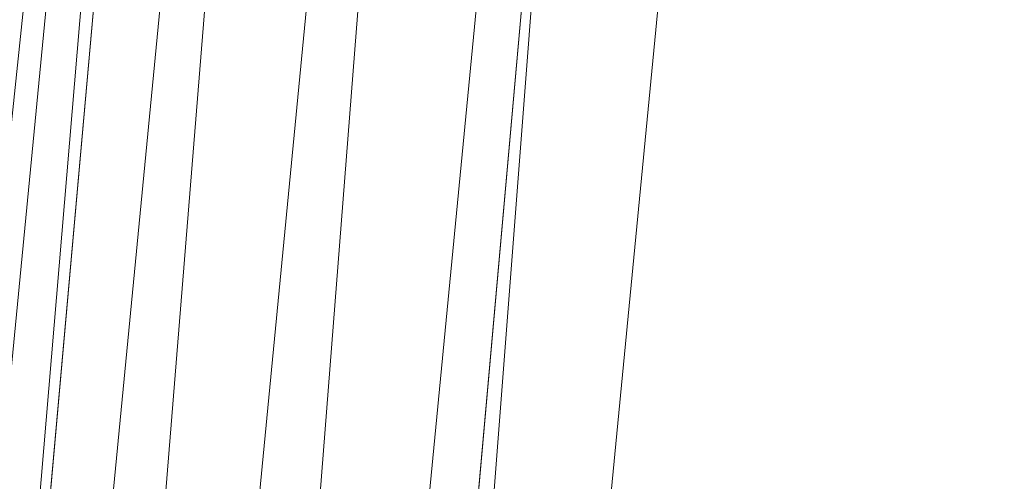
# Model space of a CAD drawing. Units: inches. Extents: x 0 to 204, y 0 to 264.
# Drawn here: x 89 to 91, y 160 to 161 of the extents above; entities that cross this region are included whole.
import ezdxf

# ---------------------------------------------------------------- set-up
doc = ezdxf.new("R2010")
doc.units = ezdxf.units.IN
doc.header["$MEASUREMENT"] = 0
doc.layers.get('0').update_dxf_attribs({"color": 10})

# ---------------------------------------------------------------- blocks, each defined once
blk = doc.blocks.new('100-12-3D')
at = {"lineweight": 18}
for points, invisible_edges in [([(-7.7566, -6.8381), (-8.4399, -7.4631), (-7.1326, 7.175), (-6.51, 7.1195)], 5), ([(-7.1326, 7.175, 0.625), (-8.4399, -7.4631, 0.625), (-7.7566, -6.8381, 0.625), (-6.51, 7.1195, 0.625)], 10)]:
    blk.add_3dface(points, dxfattribs=dict(at, invisible_edges=invisible_edges))
for points in [[(-7.1326, 7.175, 0.625), (-7.1326, 7.175), (-8.4399, -7.4631), (-8.4399, -7.4631, 0.625)], [(-7.7566, -6.8381, 0.625), (-7.7566, -6.8381), (-6.51, 7.1195), (-6.51, 7.1195, 0.625)]]:
    blk.add_3dface(points, dxfattribs=at)
mesh = blk.add_polyface(dxfattribs=at)
corners = [(-8.75, -8.0256, 5.125), (8.75, -8.0256, 5.125), (8.75, -6.7997, 5.125), (8.7494, -6.7757, 5.125), (8.7477, -6.7517, 5.125), (7.4428, 6.7517, 5.125), (7.3473, 7.1982, 5.125), (7.153, 7.6114, 5.125), (6.87, 7.9698, 5.125), (6.5132, 8.2546, 5.125), (6.101, 8.4511, 5.125), (5.942, 8.5048, 5.125), (5.7834, 8.5569, 5.125), (3.5067, 9.1385, 5.125), (1.175, 9.4316, 5.125), (-1.175, 9.4316, 5.125), (-3.5067, 9.1385, 5.125), (-5.7834, 8.5569, 5.125), (-5.942, 8.5048, 5.125), (-6.101, 8.4511, 5.125), (-6.5132, 8.2546, 5.125), (-6.87, 7.9698, 5.125), (-7.153, 7.6114, 5.125), (-7.3473, 7.1982, 5.125), (-7.4428, 6.7517, 5.125), (-8.7477, -6.7517, 5.125), (-8.7494, -6.7757, 5.125), (-8.75, -6.7997, 5.125)]
mesh.append_faces([[corners[k] for k in face] for face in [(24, 19, 22, 23)]], dxfattribs={"vtx0": -1, "vtx1": -1})
mesh.append_faces([[corners[k] for k in face] for face in [(4, 25, 27)]], dxfattribs={"vtx0": -1, "vtx1": -1, "vtx2": -1})
mesh.append_faces([[corners[k] for k in face] for face in [(15, 24, 25, 4)]], dxfattribs={"vtx0": -1, "vtx2": -1, "vtx3": -1})
mesh.append_faces([[corners[k] for k in face] for face in [(5, 12, 13, 14)]], dxfattribs={"vtx0": -1, "vtx3": -1})
mesh.append_faces([[corners[k] for k in face] for face in [(26, 27, 25), (3, 4, 2)]], dxfattribs={"vtx1": -1})
mesh.append_faces([[corners[k] for k in face] for face in [(18, 19, 24, 17), (16, 17, 24, 15), (11, 12, 5)]], dxfattribs={"vtx1": -1, "vtx2": -1})
mesh.append_faces([[corners[k] for k in face] for face in [(27, 0, 2, 4)]], dxfattribs={"vtx1": -1, "vtx2": -1, "vtx3": -1})
mesh.append_faces([[corners[k] for k in face] for face in [(5, 6, 10, 11), (4, 5, 14, 15)]], dxfattribs={"vtx1": -1, "vtx3": -1})
mesh.append_faces([[corners[k] for k in face] for face in [(8, 9, 10), (0, 1, 2)]], dxfattribs={"vtx2": -1})
mesh.append_faces([[corners[k] for k in face] for face in [(6, 7, 8, 10)]], dxfattribs={"vtx2": -1, "vtx3": -1})
mesh.append_faces([[corners[k] for k in face] for face in [(19, 20, 21, 22)]], dxfattribs={"vtx3": -1})
mesh = blk.add_polyface(dxfattribs=at)
corners = [(-8.75, -8.0256, 2.875), (-8.75, -6.7997, 2.875), (-8.7494, -6.7757, 2.875), (-8.7477, -6.7517, 2.875), (-7.4428, 6.7517, 2.875), (-7.3473, 7.1982, 2.875), (-7.153, 7.6114, 2.875), (-6.87, 7.9698, 2.875), (-6.5132, 8.2546, 2.875), (-6.101, 8.4511, 2.875), (-3.7037, 9.1, 2.875), (-1.2418, 9.4273, 2.875), (1.2418, 9.4273, 2.875), (3.7037, 9.1, 2.875), (6.101, 8.4511, 2.875), (6.5132, 8.2546, 2.875), (6.87, 7.9698, 2.875), (7.153, 7.6114, 2.875), (7.3473, 7.1982, 2.875), (7.4428, 6.7517, 2.875), (8.7477, -6.7517, 2.875), (8.7494, -6.7757, 2.875), (8.75, -6.7997, 2.875), (8.75, -8.0256, 2.875)]
mesh.append_faces([[corners[k] for k in face] for face in [(1, 22, 23, 0), (3, 1, 2), (6, 4, 5), (8, 6, 7)]], dxfattribs={"vtx0": -1})
mesh.append_faces([[corners[k] for k in face] for face in [(3, 20, 22, 1)]], dxfattribs={"vtx0": -1, "vtx1": -1, "vtx2": -1, "vtx3": -1})
mesh.append_faces([[corners[k] for k in face] for face in [(12, 19, 20, 3)]], dxfattribs={"vtx0": -1, "vtx2": -1, "vtx3": -1})
mesh.append_faces([[corners[k] for k in face] for face in [(4, 9, 10, 11)]], dxfattribs={"vtx0": -1, "vtx3": -1})
mesh.append_faces([[corners[k] for k in face] for face in [(21, 22, 20)]], dxfattribs={"vtx1": -1})
mesh.append_faces([[corners[k] for k in face] for face in [(13, 14, 19, 12)]], dxfattribs={"vtx1": -1, "vtx2": -1})
mesh.append_faces([[corners[k] for k in face] for face in [(8, 9, 4, 6)]], dxfattribs={"vtx1": -1, "vtx2": -1, "vtx3": -1})
mesh.append_faces([[corners[k] for k in face] for face in [(3, 4, 11, 12)]], dxfattribs={"vtx1": -1, "vtx3": -1})
mesh.append_faces([[corners[k] for k in face] for face in [(17, 18, 19, 16)]], dxfattribs={"vtx2": -1})
mesh.append_faces([[corners[k] for k in face] for face in [(14, 15, 16, 19)]], dxfattribs={"vtx2": -1, "vtx3": -1})
mesh = blk.add_polyface(dxfattribs=at)
corners = [(8.625, -7.6506, 5.125), (8.6165, -7.7154, 5.125), (8.5915, -7.7756, 5.125), (8.5518, -7.8274, 5.125), (8.5, -7.8672, 5.125), (8.4397, -7.8921, 5.125), (8.375, -7.9006, 5.125), (-8.375, -7.9006, 5.125), (-8.4397, -7.8921, 5.125), (-8.5, -7.8672, 5.125), (-8.5518, -7.8274, 5.125), (-8.5915, -7.7756, 5.125), (-8.6165, -7.7154, 5.125), (-8.625, -7.6506, 5.125), (-8.625, -6.8058, 5.125), (-8.625, -6.7817, 5.125), (-8.6227, -6.7577, 5.125), (-7.3184, 6.7396, 5.125), (-7.2288, 7.1582, 5.125), (-7.0467, 7.5456, 5.125), (-6.7814, 7.8816, 5.125), (-6.4468, 8.1486, 5.125), (-6.0604, 8.3329, 5.125), (-3.6791, 8.9774, 5.125), (-1.2335, 9.3026, 5.125), (1.2335, 9.3026, 5.125), (3.6791, 8.9774, 5.125), (6.0604, 8.3329, 5.125), (6.4468, 8.1486, 5.125), (6.7814, 7.8816, 5.125), (7.0467, 7.5456, 5.125), (7.2288, 7.1582, 5.125), (7.3184, 6.7396, 5.125), (8.6227, -6.7577, 5.125), (8.625, -6.7817, 5.125), (8.625, -6.8058, 5.125)]
mesh.append_faces([[corners[k] for k in face] for face in [(33, 25, 32)]], dxfattribs={"vtx0": -1, "vtx1": -1})
mesh.append_faces([[corners[k] for k in face] for face in [(16, 33, 7, 14)]], dxfattribs={"vtx0": -1, "vtx1": -1, "vtx2": -1, "vtx3": -1})
mesh.append_faces([[corners[k] for k in face] for face in [(33, 16, 24, 25)]], dxfattribs={"vtx0": -1, "vtx1": -1, "vtx3": -1})
mesh.append_faces([[corners[k] for k in face] for face in [(24, 16, 17, 23), (27, 31, 32), (0, 5, 6, 35), (5, 0, 1)]], dxfattribs={"vtx0": -1, "vtx2": -1})
mesh.append_faces([[corners[k] for k in face] for face in [(22, 17, 18, 19), (32, 25, 26, 27)]], dxfattribs={"vtx0": -1, "vtx3": -1})
mesh.append_faces([[corners[k] for k in face] for face in [(21, 22, 19, 20), (15, 16, 14), (29, 30, 28)]], dxfattribs={"vtx1": -1})
mesh.append_faces([[corners[k] for k in face] for face in [(22, 23, 17)]], dxfattribs={"vtx1": -1, "vtx2": -1})
mesh.append_faces([[corners[k] for k in face] for face in [(6, 7, 33, 35)]], dxfattribs={"vtx1": -1, "vtx2": -1, "vtx3": -1})
mesh.append_faces([[corners[k] for k in face] for face in [(13, 14, 7, 8), (12, 13, 8, 9), (27, 28, 30, 31), (4, 5, 1, 2)]], dxfattribs={"vtx1": -1, "vtx3": -1})
mesh.append_faces([[corners[k] for k in face] for face in [(2, 3, 4), (33, 34, 35)]], dxfattribs={"vtx2": -1})
mesh.append_faces([[corners[k] for k in face] for face in [(9, 10, 11, 12)]], dxfattribs={"vtx3": -1})
mesh = blk.add_polyface(dxfattribs=at)
corners = [(7.625, -6.8299, 5.875), (6.323, 6.6434, 5.875), (6.2812, 6.8388, 5.875), (6.1962, 7.0196, 5.875), (6.0724, 7.1764, 5.875), (5.9163, 7.301, 5.875), (5.736, 7.387, 5.875), (2.9076, 8.1026, 5.875), (0, 8.3433, 5.875), (-2.9076, 8.1026, 5.875), (-5.736, 7.387, 5.875), (-5.9163, 7.301, 5.875), (-6.0724, 7.1764, 5.875), (-6.1962, 7.0196, 5.875), (-6.2812, 6.8388, 5.875), (-6.323, 6.6434, 5.875), (-7.625, -6.8299, 5.875), (-7.625, -6.9006, 5.875), (7.625, -6.9006, 5.875)]
mesh.append_faces([[corners[k] for k in face] for face in [(5, 1, 2)]], dxfattribs={"vtx0": -1, "vtx2": -1})
mesh.append_faces([[corners[k] for k in face] for face in [(1, 5, 6, 7)]], dxfattribs={"vtx0": -1, "vtx3": -1})
mesh.append_faces([[corners[k] for k in face] for face in [(4, 5, 2, 3)]], dxfattribs={"vtx1": -1})
mesh.append_faces([[corners[k] for k in face] for face in [(8, 9, 16, 0)]], dxfattribs={"vtx1": -1, "vtx2": -1, "vtx3": -1})
mesh.append_faces([[corners[k] for k in face] for face in [(0, 1, 7, 8), (9, 10, 15, 16)]], dxfattribs={"vtx1": -1, "vtx3": -1})
mesh.append_faces([[corners[k] for k in face] for face in [(17, 18, 0, 16), (13, 14, 15, 12)]], dxfattribs={"vtx2": -1})
mesh.append_faces([[corners[k] for k in face] for face in [(10, 11, 12, 15)]], dxfattribs={"vtx2": -1, "vtx3": -1})
mesh = blk.add_polyface(dxfattribs=at)
corners = [(-7.4428, 6.7517, 5.125), (-7.4428, 6.7517, 2.875), (-8.7477, -6.7517, 2.875), (-8.7477, -6.7517, 5.125)]
mesh.append_faces([[corners[k] for k in face] for face in [(0, 1, 2, 3)]])
mesh = blk.add_polyface(dxfattribs=at)
corners = [(-6.323, 6.6434, 5.875), (-6.587, 6.669, 5.8407), (-6.8335, 6.6928, 5.74), (-7.0464, 6.7134, 5.5796), (-7.2117, 6.7293, 5.37), (-7.3184, 6.7396, 5.125), (-8.6227, -6.7577, 5.125), (-8.625, -6.7817, 5.125), (-8.5178, -6.7868, 5.37), (-8.3518, -6.7948, 5.5796), (-8.1379, -6.8052, 5.74), (-7.8902, -6.8171, 5.8407), (-7.625, -6.8299, 5.875)]
mesh.append_faces([[corners[k] for k in face] for face in [(6, 4, 5)]], dxfattribs={"vtx0": -1})
mesh.append_faces([[corners[k] for k in face] for face in [(11, 2, 10), (9, 4, 8)]], dxfattribs={"vtx0": -1, "vtx1": -1})
mesh.append_faces([[corners[k] for k in face] for face in [(4, 6, 8)]], dxfattribs={"vtx0": -1, "vtx1": -1, "vtx2": -1})
mesh.append_faces([[corners[k] for k in face] for face in [(11, 1, 2), (1, 11, 12), (9, 3, 4), (3, 9, 10)]], dxfattribs={"vtx0": -1, "vtx2": -1})
mesh.append_faces([[corners[k] for k in face] for face in [(2, 3, 10)]], dxfattribs={"vtx1": -1, "vtx2": -1})
mesh.append_faces([[corners[k] for k in face] for face in [(12, 0, 1), (6, 7, 8)]], dxfattribs={"vtx2": -1})

msp = doc.modelspace()

# ---------------------------------------------------------------- linework, layer by layer
at = {"lineweight": 18, "invisible_edges": 15}
for points in [[(93.8526, 161.85474, 29.75216), (92.71852, 161.98864, 29.53145), (89.50428, 160.56131, 29.75915)], [(89.79162, 160.36644, 29.90157), (94.16186, 161.49214, 29.91531), (93.8526, 161.85474, 29.75216)], [(94.16186, 161.49214, 29.91531), (89.79162, 160.36644, 29.90157), (92.89274, 160.65827, 30)], [(90.39502, 160.91169, 32.46676), (90.82365, 161.29132, 34.04876), (89.28086, 160.64337, 33.11712)], [(89.15515, 161.12028, 34.12272), (89.16268, 161.00738, 32.67904), (89.22758, 160.79858, 32.73773)], [(89.15515, 161.12028, 34.12272), (89.22758, 160.79858, 32.73773), (89.20299, 160.96731, 34.18309)], [(90.70942, 159.82365, 18), (91.42255, 161.09774, 24.47571), (90.46564, 160.94073, 24.08921)], [(89.13223, 161.08204, 28.60494), (89.21269, 160.88338, 27.39246), (89.20169, 160.86244, 28.52894)], [(89.20169, 160.86244, 28.52894), (89.15591, 160.9774, 29.87218), (89.13223, 161.08204, 28.60494)], [(89.13223, 161.08204, 28.60494), (89.15387, 161.07283, 27.36558), (89.21269, 160.88338, 27.39246)], [(89.20176, 161.00149, 26.25), (89.21269, 160.88338, 27.39246), (89.15387, 161.07283, 27.36558)], [(90.28005, 161.04521, 33.11478), (90.13563, 161.02299, 33.26067), (90.22856, 160.85044, 31.85641)], [(90.22856, 160.85044, 31.85641), (90.13563, 161.02299, 33.26067), (90.04177, 160.92718, 32.83231)], [(91.46265, 160.92122, 29.9883), (91.30504, 161.03017, 31.42401), (90.33721, 160.65355, 30.56459)], [(90.39502, 160.91169, 32.46676), (90.33721, 160.65355, 30.56459), (91.30504, 161.03017, 31.42401)], [(89.16268, 161.00738, 32.67904), (89.15454, 160.98941, 31.34855), (89.20439, 160.82597, 31.22974)], [(89.22399, 160.7777, 31.8821), (89.16268, 161.00738, 32.67904), (89.20439, 160.82597, 31.22974)], [(89.16268, 161.00738, 32.67904), (89.22399, 160.7777, 31.8821), (89.22758, 160.79858, 32.73773)], [(90.45929, 160.92277, 30.34754), (90.37226, 161.00432, 31.54923), (90.41691, 160.88777, 31.40331)], [(89.2122, 160.79426, 30.15726), (89.20439, 160.82597, 31.22974), (89.15454, 160.98941, 31.34855)], [(89.15591, 160.9774, 29.87218), (89.2122, 160.79426, 30.15726), (89.15454, 160.98941, 31.34855)], [(89.15591, 160.9774, 29.87218), (89.20169, 160.86244, 28.52894), (89.2122, 160.79426, 30.15726)], [(89.52731, 160.97732, 34.11483), (89.3496, 160.94783, 34.10455), (89.53999, 160.80549, 33.06625)], [(89.65503, 160.8734, 33.26796), (89.75016, 160.96675, 33.65379), (89.52731, 160.97732, 34.11483)], [(89.52731, 160.97732, 34.11483), (89.53999, 160.80549, 33.06625), (89.65503, 160.8734, 33.26796)], [(89.28086, 160.64356, 33.11709), (89.20299, 160.96731, 34.18309), (89.22758, 160.79858, 32.73773)], [(89.3946, 160.94632, 24.1875), (89.39692, 160.95851, 24), (89.41453, 160.885, 23.82325)], [(89.87586, 160.78922, 32.23153), (89.75016, 160.96675, 33.65379), (89.65503, 160.8734, 33.26796)], [(89.87586, 160.78922, 32.23153), (89.89582, 160.96731, 33.38178), (89.75016, 160.96675, 33.65379)], [(89.89582, 160.96731, 33.38178), (89.87586, 160.78922, 32.23153), (90.04177, 160.92718, 32.83231)], [(89.42753, 160.87785, 24.01061), (89.3946, 160.94632, 24.1875), (89.41453, 160.885, 23.82325)], [(89.3946, 160.94632, 24.1875), (89.42753, 160.87785, 24.01061), (89.41316, 160.93329, 24.375)], [(89.42753, 160.87785, 24.01061), (89.46379, 160.8681, 24.14052), (89.41316, 160.93329, 24.375)], [(89.46755, 160.91398, 24.45488), (89.41316, 160.93329, 24.375), (89.46379, 160.8681, 24.14052)], [(90.04177, 160.92718, 32.83231), (89.87586, 160.78922, 32.23153), (90.06136, 160.77131, 31.64282)], [(90.06136, 160.77131, 31.64282), (90.22856, 160.85044, 31.85641), (90.04177, 160.92718, 32.83231)], [(91.46265, 160.92122, 29.9883), (90.33721, 160.65355, 30.56459), (90.8391, 160.65234, 28.76992)], [(90.53101, 160.91102, 29.01221), (90.45929, 160.92277, 30.34754), (90.55377, 160.73033, 29.69184)], [(89.33388, 160.44031, 31.40612), (90.33721, 160.65355, 30.56459), (90.39502, 160.91169, 32.46676)], [(89.46755, 160.91398, 24.45488), (89.46379, 160.8681, 24.14052), (89.51951, 160.8812, 24.276)], [(89.41453, 160.885, 23.82325), (89.41649, 160.89829, 23.64225), (89.43409, 160.82474, 23.46338)], [(90.26911, 160.6876, 30.2447), (90.41691, 160.88777, 31.40331), (90.22856, 160.85044, 31.85641)], [(89.27002, 160.69531, 27.47491), (89.20169, 160.86244, 28.52894), (89.21269, 160.88338, 27.39246)], [(89.25999, 160.81586, 26.25), (89.27002, 160.69531, 27.47491), (89.21269, 160.88338, 27.39246)], [(89.41453, 160.885, 23.82325), (89.43409, 160.82474, 23.46338), (89.44688, 160.81676, 23.64225)], [(89.44688, 160.81676, 23.64225), (89.42753, 160.87785, 24.01061), (89.41453, 160.885, 23.82325)], [(89.42753, 160.87785, 24.01061), (89.49354, 160.79853, 23.74645), (89.46379, 160.8681, 24.14052)], [(89.49354, 160.79853, 23.74645), (89.42753, 160.87785, 24.01061), (89.44688, 160.81676, 23.64225)], [(89.65503, 160.8734, 33.26796), (89.53999, 160.80549, 33.06625), (89.67465, 160.74043, 32.33591)], [(89.87586, 160.78922, 32.23153), (89.65503, 160.8734, 33.26796), (89.67465, 160.74043, 32.33591)], [(89.26225, 160.65867, 28.80963), (89.2122, 160.79426, 30.15726), (89.20169, 160.86244, 28.52894)], [(89.20169, 160.86244, 28.52894), (89.27002, 160.69531, 27.47491), (89.26225, 160.65867, 28.80963)], [(89.46379, 160.8681, 24.14052), (89.49354, 160.79853, 23.74645), (89.54017, 160.81511, 23.88375)], [(90.22856, 160.85044, 31.85641), (90.06136, 160.77131, 31.64282), (90.12455, 160.67979, 30.63974)], [(90.22856, 160.85044, 31.85641), (90.12455, 160.67979, 30.63974), (90.26911, 160.6876, 30.2447)], [(89.43409, 160.82474, 23.46338), (89.43605, 160.83808, 23.2845), (89.45564, 160.75954, 23.10563)], [(89.20439, 160.82597, 31.22974), (89.2122, 160.79426, 30.15726), (89.25928, 160.64371, 30.82989)], [(89.22399, 160.7777, 31.8821), (89.20439, 160.82597, 31.22974), (89.25928, 160.64371, 30.82989)], [(89.43409, 160.82474, 23.46338), (89.46211, 160.76471, 23.31333), (89.44688, 160.81676, 23.64225)], [(89.45564, 160.75954, 23.10563), (89.46211, 160.76471, 23.31333), (89.43409, 160.82474, 23.46338)], [(89.49354, 160.79853, 23.74645), (89.44688, 160.81676, 23.64225), (89.49652, 160.73505, 23.31216)], [(89.44688, 160.81676, 23.64225), (89.46211, 160.76471, 23.31333), (89.49652, 160.73505, 23.31216)], [(89.65666, 160.60956, 31.35077), (89.53999, 160.80549, 33.06625), (89.40515, 160.77076, 33.11478)], [(89.65666, 160.60956, 31.35077), (89.67465, 160.74043, 32.33591), (89.53999, 160.80549, 33.06625)], [(90.38077, 160.64817, 29.31311), (90.48534, 160.80905, 30.54757), (90.26911, 160.6876, 30.2447)], [(89.26225, 160.65867, 28.80963), (89.2676, 160.62, 29.73907), (89.2122, 160.79426, 30.15726)], [(89.25928, 160.64371, 30.82989), (89.2122, 160.79426, 30.15726), (89.2676, 160.62, 29.73907)], [(89.22399, 160.7777, 31.8821), (89.2797, 160.58903, 31.57002), (89.22758, 160.79858, 32.73773)], [(89.22758, 160.79858, 32.73773), (89.2797, 160.58903, 31.57002), (89.28086, 160.64356, 33.11709)], [(89.49354, 160.79853, 23.74645), (89.52093, 160.74794, 23.4674), (89.56083, 160.74901, 23.4915)], [(89.49354, 160.79853, 23.74645), (89.49652, 160.73505, 23.31216), (89.52093, 160.74794, 23.4674)], [(89.67465, 160.74043, 32.33591), (89.82193, 160.62436, 31.01998), (89.87586, 160.78922, 32.23153)], [(89.87586, 160.78922, 32.23153), (89.82193, 160.62436, 31.01998), (89.98247, 160.65115, 30.797)], [(90.06136, 160.77131, 31.64282), (89.87586, 160.78922, 32.23153), (89.98247, 160.65115, 30.797)], [(89.2797, 160.58903, 31.57002), (89.22399, 160.7777, 31.8821), (89.25928, 160.64371, 30.82989)], [(89.45562, 160.77787, 22.92675), (89.48584, 160.67002, 22.62135), (89.45564, 160.75954, 23.10563)], [(89.98247, 160.65115, 30.797), (90.12455, 160.67979, 30.63974), (90.06136, 160.77131, 31.64282)], [(89.49314, 160.68877, 22.92675), (89.46211, 160.76471, 23.31333), (89.45564, 160.75954, 23.10563)], [(89.45564, 160.75954, 23.10563), (89.48584, 160.67002, 22.62135), (89.49314, 160.68877, 22.92675)], [(89.46211, 160.76471, 23.31333), (89.49314, 160.68877, 22.92675), (89.49652, 160.73505, 23.31216)], [(89.53583, 160.70105, 23.18827), (89.52093, 160.74794, 23.4674), (89.49652, 160.73505, 23.31216)], [(89.56083, 160.74901, 23.4915), (89.52093, 160.74794, 23.4674), (89.53583, 160.70105, 23.18827)], [(89.49314, 160.68877, 22.92675), (89.54252, 160.65742, 22.91517), (89.49652, 160.73505, 23.31216)], [(89.49652, 160.73505, 23.31216), (89.54252, 160.65742, 22.91517), (89.53583, 160.70105, 23.18827)], [(89.65666, 160.60956, 31.35077), (89.82193, 160.62436, 31.01998), (89.67465, 160.74043, 32.33591)], [(90.4168, 160.59855, 28.24983), (90.55377, 160.73033, 29.69184), (90.38077, 160.64817, 29.31311)], [(89.47518, 160.71766, 22.569), (89.5085, 160.59853, 22.176), (89.48584, 160.67002, 22.62135)], [(89.54252, 160.65742, 22.91517), (89.58149, 160.68291, 23.09925), (89.53583, 160.70105, 23.18827)], [(89.33724, 160.46622, 27.72553), (89.26225, 160.65867, 28.80963), (89.27002, 160.69531, 27.47491)], [(89.31823, 160.63022, 26.25), (89.33724, 160.46622, 27.72553), (89.27002, 160.69531, 27.47491)], [(89.52424, 160.62427, 22.61347), (89.49314, 160.68877, 22.92675), (89.48584, 160.67002, 22.62135)], [(89.52424, 160.62427, 22.61347), (89.54252, 160.65742, 22.91517), (89.49314, 160.68877, 22.92675)], [(90.12455, 160.67979, 30.63974), (90.25584, 160.58948, 29.0176), (90.26911, 160.6876, 30.2447)], [(90.38077, 160.64817, 29.31311), (90.26911, 160.6876, 30.2447), (90.25584, 160.58948, 29.0176)], [(90.4168, 160.59855, 28.24983), (90.5467, 160.61206, 27.51162), (90.65256, 160.69428, 27.97092)], [(89.48584, 160.67002, 22.62135), (89.5085, 160.59853, 22.176), (89.53096, 160.56187, 22.14127)], [(89.52424, 160.62427, 22.61347), (89.48584, 160.67002, 22.62135), (89.53096, 160.56187, 22.14127)], [(90.08366, 160.57671, 29.61194), (90.12455, 160.67979, 30.63974), (89.98247, 160.65115, 30.797)], [(90.08366, 160.57671, 29.61194), (90.25584, 160.58948, 29.0176), (90.12455, 160.67979, 30.63974)], [(89.33724, 160.46622, 27.72553), (89.3254, 160.44327, 29.27123), (89.26225, 160.65867, 28.80963)], [(89.2676, 160.62, 29.73907), (89.26225, 160.65867, 28.80963), (89.3254, 160.44327, 29.27123)], [(89.5085, 160.59853, 22.176), (89.49475, 160.65744, 22.21125), (89.51733, 160.56839, 21.93205)], [(89.54252, 160.65742, 22.91517), (89.52424, 160.62427, 22.61347), (89.57064, 160.5876, 22.51088)], [(89.54252, 160.65742, 22.91517), (89.57064, 160.5876, 22.51088), (89.60215, 160.61682, 22.707)], [(89.25928, 160.64371, 30.82989), (89.32082, 160.44393, 30.36097), (89.2797, 160.58903, 31.57002)], [(89.25928, 160.64371, 30.82989), (89.3254, 160.44327, 29.27123), (89.32082, 160.44393, 30.36097)], [(89.3254, 160.44327, 29.27123), (89.25928, 160.64371, 30.82989), (89.2676, 160.62, 29.73907)], [(90.8391, 160.65234, 28.76992), (90.33721, 160.65355, 30.56459), (89.3869, 160.23725, 29.69512)], [(90.90622, 160.51138, 26.25), (90.8391, 160.65234, 28.76992), (89.44599, 160.14587, 27.77498)], [(89.82193, 160.62436, 31.01998), (89.93109, 160.55792, 29.97422), (89.98247, 160.65115, 30.797)], [(89.93109, 160.55792, 29.97422), (90.08366, 160.57671, 29.61194), (89.98247, 160.65115, 30.797)], [(90.38077, 160.64817, 29.31311), (90.25584, 160.58948, 29.0176), (90.4168, 160.59855, 28.24983)], [(89.52424, 160.62427, 22.61347), (89.54822, 160.56387, 22.27736), (89.57064, 160.5876, 22.51088)], [(89.53096, 160.56187, 22.14127), (89.54822, 160.56387, 22.27736), (89.52424, 160.62427, 22.61347)], [(89.75202, 160.52539, 30.2447), (89.82193, 160.62436, 31.01998), (89.65666, 160.60956, 31.35077)], [(89.82193, 160.62436, 31.01998), (89.75202, 160.52539, 30.2447), (89.93109, 160.55792, 29.97422)], [(90.4168, 160.59855, 28.24983), (90.42003, 160.5639, 27.17062), (90.5467, 160.61206, 27.51162)], [(90.42003, 160.5639, 27.17062), (90.55663, 160.59716, 26.25), (90.5467, 160.61206, 27.51162)], [(89.49098, 160.49713, 30.54757), (89.63605, 160.46487, 29.96834), (89.65666, 160.60956, 31.35077)], [(89.51733, 160.56839, 21.93205), (89.53739, 160.52527, 21.85656), (89.5085, 160.59853, 22.176)], [(89.53739, 160.52527, 21.85656), (89.53096, 160.56187, 22.14127), (89.5085, 160.59853, 22.176)], [(89.63605, 160.46487, 29.96834), (89.75202, 160.52539, 30.2447), (89.65666, 160.60956, 31.35077)], [(90.28747, 160.54431, 27.92069), (90.4168, 160.59855, 28.24983), (90.25584, 160.58948, 29.0176)], [(90.28747, 160.54431, 27.92069), (90.42003, 160.5639, 27.17062), (90.4168, 160.59855, 28.24983)], [(89.33388, 160.44051, 31.40609), (89.2797, 160.58903, 31.57002), (89.32082, 160.44393, 30.36097)], [(89.51431, 160.59723, 21.8535), (89.53208, 160.52323, 21.67463), (89.51733, 160.56839, 21.93205)], [(89.54822, 160.56387, 22.27736), (89.59328, 160.51291, 22.0643), (89.57064, 160.5876, 22.51088)], [(89.57064, 160.5876, 22.51088), (89.59328, 160.51291, 22.0643), (89.6228, 160.55072, 22.31475)], [(90.13713, 160.51699, 28.38181), (90.25584, 160.58948, 29.0176), (90.08366, 160.57671, 29.61194)], [(90.28747, 160.54431, 27.92069), (90.25584, 160.58948, 29.0176), (90.13713, 160.51699, 28.38181)], [(89.51733, 160.56839, 21.93205), (89.53208, 160.52323, 21.67463), (89.53739, 160.52527, 21.85656)], [(90.08366, 160.57671, 29.61194), (89.92409, 160.48249, 28.97048), (90.13713, 160.51699, 28.38181)], [(90.08366, 160.57671, 29.61194), (89.93109, 160.55792, 29.97422), (89.92409, 160.48249, 28.97048)], [(89.53096, 160.56187, 22.14127), (89.5603, 160.51181, 21.94271), (89.54822, 160.56387, 22.27736)], [(89.53096, 160.56187, 22.14127), (89.53739, 160.52527, 21.85656), (89.5603, 160.51181, 21.94271)], [(89.5603, 160.51181, 21.94271), (89.59328, 160.51291, 22.0643), (89.54822, 160.56387, 22.27736)], [(89.75202, 160.52539, 30.2447), (89.92409, 160.48249, 28.97048), (89.93109, 160.55792, 29.97422)], [(90.42003, 160.5639, 27.17062), (90.28747, 160.54431, 27.92069), (90.36192, 160.53608, 26.25)], [(90.18715, 160.49348, 27.28924), (90.28747, 160.54431, 27.92069), (90.13713, 160.51699, 28.38181)], [(90.28747, 160.54431, 27.92069), (90.18715, 160.49348, 27.28924), (90.36192, 160.53608, 26.25)], [(89.53387, 160.53702, 21.49575), (89.55626, 160.4523, 21.31688), (89.53208, 160.52323, 21.67463)], [(89.53739, 160.52527, 21.85656), (89.53208, 160.52323, 21.67463), (89.56637, 160.46722, 21.62088)], [(89.53739, 160.52527, 21.85656), (89.56637, 160.46722, 21.62088), (89.5603, 160.51181, 21.94271)], [(89.63605, 160.46487, 29.96834), (89.77923, 160.44844, 29.14965), (89.75202, 160.52539, 30.2447)], [(89.92409, 160.48249, 28.97048), (89.75202, 160.52539, 30.2447), (89.77923, 160.44844, 29.14965)], [(89.55626, 160.4523, 21.31688), (89.56637, 160.46722, 21.62088), (89.53208, 160.52323, 21.67463)], [(89.5603, 160.51181, 21.94271), (89.60628, 160.45771, 21.72638), (89.59328, 160.51291, 22.0643)], [(89.60628, 160.45771, 21.72638), (89.5603, 160.51181, 21.94271), (89.56637, 160.46722, 21.62088)], [(89.59328, 160.51291, 22.0643), (89.60628, 160.45771, 21.72638), (89.64346, 160.48462, 21.9225)], [(89.92409, 160.48249, 28.97048), (90.00812, 160.4448, 27.56961), (90.13713, 160.51699, 28.38181)], [(90.00812, 160.4448, 27.56961), (90.18715, 160.49348, 27.28924), (90.13713, 160.51699, 28.38181)], [(89.92409, 160.48249, 28.97048), (89.77923, 160.44844, 29.14965), (89.78179, 160.39479, 28.14626)], [(89.88699, 160.40217, 27.40377), (89.92409, 160.48249, 28.97048), (89.78179, 160.39479, 28.14626)], [(89.92409, 160.48249, 28.97048), (89.88699, 160.40217, 27.40377), (90.00812, 160.4448, 27.56961)], [(90.16721, 160.475, 26.25), (90.18715, 160.49348, 27.28924), (90.00812, 160.4448, 27.56961)], [(89.57241, 160.39922, 20.94188), (89.55626, 160.4523, 21.31688), (89.55344, 160.47681, 21.138)], [(89.33724, 160.46622, 27.72553), (89.37697, 160.31509, 28.20545), (89.3254, 160.44327, 29.27123)], [(89.39439, 160.31414, 27.22149), (89.37697, 160.31509, 28.20545), (89.33724, 160.46622, 27.72553)], [(89.37646, 160.44458, 26.25), (89.39439, 160.31414, 27.22149), (89.33724, 160.46622, 27.72553)], [(89.65262, 160.39421, 28.91942), (89.63605, 160.46487, 29.96834), (89.51959, 160.40592, 29.69184)], [(89.55626, 160.4523, 21.31688), (89.60129, 160.38437, 21.18331), (89.56637, 160.46722, 21.62088)], [(89.56637, 160.46722, 21.62088), (89.63341, 160.38993, 21.33413), (89.60628, 160.45771, 21.72638)], [(89.63341, 160.38993, 21.33413), (89.56637, 160.46722, 21.62088), (89.60129, 160.38437, 21.18331)], [(89.60628, 160.45771, 21.72638), (89.63341, 160.38993, 21.33413), (89.66412, 160.41852, 21.53025)], [(89.63605, 160.46487, 29.96834), (89.65262, 160.39421, 28.91942), (89.77923, 160.44844, 29.14965)], [(89.3254, 160.44327, 29.27123), (89.3869, 160.23745, 29.69508), (89.32082, 160.44393, 30.36097)], [(89.3254, 160.44327, 29.27123), (89.37697, 160.31509, 28.20545), (89.3869, 160.23745, 29.69508)], [(89.55626, 160.4523, 21.31688), (89.57241, 160.39922, 20.94188), (89.58815, 160.37659, 21.00691)], [(89.55626, 160.4523, 21.31688), (89.58815, 160.37659, 21.00691), (89.60129, 160.38437, 21.18331)], [(89.78179, 160.39479, 28.14626), (89.77923, 160.44844, 29.14965), (89.65262, 160.39421, 28.91942)], [(89.9725, 160.41392, 26.25), (90.00812, 160.4448, 27.56961), (89.88699, 160.40217, 27.40377)], [(89.57489, 160.41079, 20.74575), (89.59566, 160.32876, 20.54963), (89.57241, 160.39922, 20.94188)], [(89.9725, 160.41392, 26.25), (89.88699, 160.40217, 27.40377), (89.7668, 160.35999, 27.21739)], [(89.57241, 160.39922, 20.94188), (89.61357, 160.32052, 20.74575), (89.58815, 160.37659, 21.00691)], [(89.61357, 160.32052, 20.74575), (89.57241, 160.39922, 20.94188), (89.59566, 160.32876, 20.54963)], [(89.78179, 160.39479, 28.14626), (89.7668, 160.35999, 27.21739), (89.88699, 160.40217, 27.40377)], [(89.66623, 160.3539, 28.03489), (89.65262, 160.39421, 28.91942), (89.53874, 160.34489, 27.97092)], [(89.61357, 160.32052, 20.74575), (89.60129, 160.38437, 21.18331), (89.58815, 160.37659, 21.00691)], [(89.65047, 160.32522, 20.94188), (89.63341, 160.38993, 21.33413), (89.60129, 160.38437, 21.18331)], [(89.61357, 160.32052, 20.74575), (89.65047, 160.32522, 20.94188), (89.60129, 160.38437, 21.18331)], [(89.63341, 160.38993, 21.33413), (89.65047, 160.32522, 20.94188), (89.68478, 160.35243, 21.138)], [(89.66623, 160.3539, 28.03489), (89.78179, 160.39479, 28.14626), (89.65262, 160.39421, 28.91942)], [(89.66623, 160.3539, 28.03489), (89.7668, 160.35999, 27.21739), (89.78179, 160.39479, 28.14626)], [(89.54993, 160.3092, 26.96459), (89.76519, 160.34889, 26.25), (89.7668, 160.35999, 27.21739)], [(89.54993, 160.3092, 26.96459), (89.7668, 160.35999, 27.21739), (89.66623, 160.3539, 28.03489)], [(89.61962, 160.25497, 20.1106), (89.59566, 160.32876, 20.54963), (89.59634, 160.34477, 20.3535)], [(89.63265, 160.25648, 20.35057), (89.61357, 160.32052, 20.74575), (89.59566, 160.32876, 20.54963)], [(89.61962, 160.25497, 20.1106), (89.63265, 160.25648, 20.35057), (89.59566, 160.32876, 20.54963)], [(89.65047, 160.32522, 20.94188), (89.61357, 160.32052, 20.74575), (89.66611, 160.2579, 20.52716)], [(89.66611, 160.2579, 20.52716), (89.70544, 160.28633, 20.74575), (89.65047, 160.32522, 20.94188)], [(89.43991, 160.15538, 27.97254), (89.37697, 160.31509, 28.20545), (89.39439, 160.31414, 27.22149)], [(89.46309, 160.1195, 27.21955), (89.39439, 160.31414, 27.22149), (89.43469, 160.25894, 26.25)], [(89.61357, 160.32052, 20.74575), (89.63265, 160.25648, 20.35057), (89.66611, 160.2579, 20.52716)], [(89.61779, 160.27875, 19.96125), (89.64804, 160.1715, 19.66705), (89.61962, 160.25497, 20.1106)], [(89.63265, 160.25648, 20.35057), (89.61962, 160.25497, 20.1106), (89.66081, 160.18451, 19.96125)], [(89.66081, 160.18451, 19.96125), (89.61962, 160.25497, 20.1106), (89.64804, 160.1715, 19.66705)], [(89.69189, 160.19211, 20.14733), (89.66611, 160.2579, 20.52716), (89.63265, 160.25648, 20.35057)], [(89.63265, 160.25648, 20.35057), (89.66081, 160.18451, 19.96125), (89.69189, 160.19211, 20.14733)], [(89.66611, 160.2579, 20.52716), (89.69189, 160.19211, 20.14733), (89.7261, 160.22023, 20.3535)]]:
    msp.add_3dface(points, dxfattribs=at)

# ---------------------------------------------------------------- block references
msp.add_blockref('100-12-3D', (96.72505, 158.33517, 12.125))

doc.saveas('drawing.dxf')
